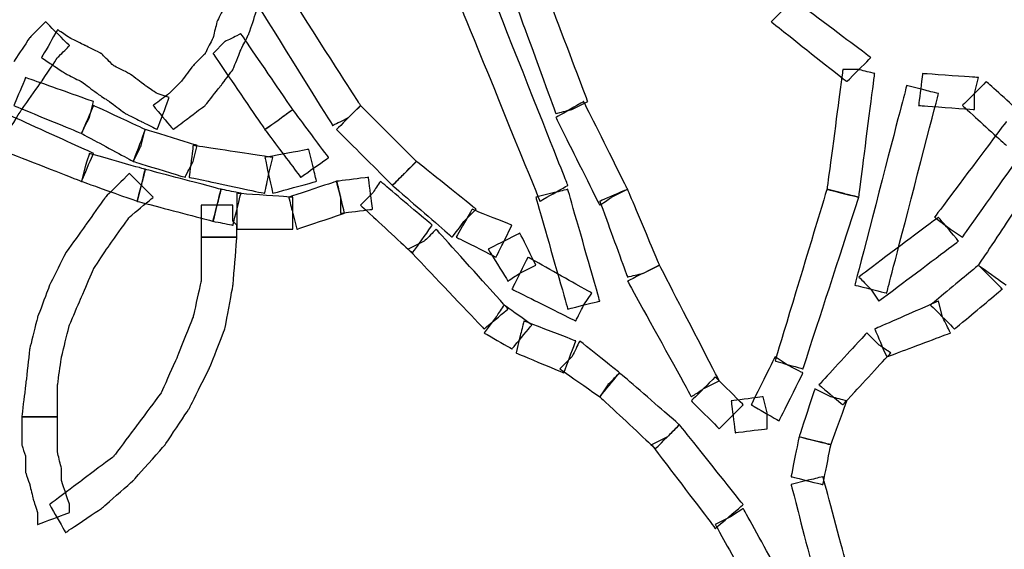
# Model space of a CAD drawing. Extents: x 0 to 216, y 0 to 280.
# Drawn here: x 147 to 160, y 203 to 210 of the extents above; entities that cross this region are included whole.
import ezdxf

# ---------------------------------------------------------------- set-up
doc = ezdxf.new("R2010")
doc.units = 0
doc.header["$LTSCALE"] = 10
doc.header["$MEASUREMENT"] = 0
doc.layers.get('Defpoints').update_dxf_attribs({"linetype": 'CONTINUOUS'})
doc.layers.add('CADdetails-7-VERYFINE', color=7, linetype='CONTINUOUS')
doc.layers.add('CADdetails-9-EXTRAFINE', color=9, linetype='CONTINUOUS')
doc.styles.add('CADdetails-DIMENSIONS', font='ARIALN.TTF', dxfattribs={"height": 2.38})
doc.dimstyles.new('CADdetails-LEADER', dxfattribs={"dimtxt": 2.38, "dimasz": 2.38, "dimexe": 0.5, "dimexo": 1.5, "dimgap": 1, "dimtad": 0, "dimzin": 0, "dimdsep": 46, "dimtxsty": 'CADdetails-DIMENSIONS', "dimcen": 1, "dimclrd": 256, "dimclre": 256, "dimclrt": 256, "dimadec": 0, "dimazin": 0, "dimtfac": 1, "dimtdec": 4, "dimtofl": 0, "dimtmove": 0, "dimatfit": 3, "dimfxl": 1, "dimtolj": 1, "dimtzin": 0, "dimarcsym": 0})

# ---------------------------------------------------------------- blocks, each defined once
blk = doc.blocks.new('*D1')
at = {"layer": 'CADdetails-7-VERYFINE', "lineweight": -2, "transparency": 16777216}
for p, q in [((150.213, 200.946), (154.218, 200.946)), ((156.598, 200.946), (166.906, 200.946)), ((147.833, 200.13), (147.833, 200.446)), ((156.598, 199.551), (156.598, 200.446))]:
    blk.add_line(p, q, dxfattribs=at)
at = {"layer": 'CADdetails-7-VERYFINE', "transparency": 16777216}
for points in [[(150.213, 201.343), (150.213, 200.55), (147.833, 200.946)], [(154.218, 201.343), (154.218, 200.55), (156.598, 200.946)]]:
    blk.add_solid(points, dxfattribs=at)
at = {"layer": 'Defpoints', "color": 0, "transparency": 16777216}
for p in [(147.833, 201.63), (156.598, 201.051), (156.598, 200.946)]:
    blk.add_point(p, dxfattribs=at)
at = {"layer": 'CADdetails-7-VERYFINE', "transparency": 16777216, "insert": (173.355, 200.946), "char_height": 2.38, "attachment_point": 5, "style": 'CADdetails-DIMENSIONS'}
blk.add_mtext('\\A1;12" MAX.', dxfattribs=at)

msp = doc.modelspace()

# ---------------------------------------------------------------- linework, layer by layer
at = {"layer": 'CADdetails-9-EXTRAFINE'}
for points in [[(151.303, 208.726), (151.303, 208.726), (151.303, 208.726), (149.989, 210.776), (149.989, 210.776)], [(149.621, 210.566), (149.621, 210.566), (149.621, 210.566), (150.935, 208.463), (150.935, 208.463)], [(154.036, 207.674), (154.036, 207.674), (154.036, 207.674), (152.932, 210.46), (152.932, 210.46)], [(152.512, 210.303), (152.512, 210.303), (152.512, 210.303), (153.668, 207.464), (153.668, 207.464)], [(154.299, 208.778), (154.299, 208.778), (154.299, 208.778), (153.721, 210.303), (153.721, 210.303)], [(153.3, 210.198), (153.3, 210.198), (153.3, 210.198), (153.878, 208.621), (153.878, 208.621)], [(158.031, 209.357), (158.031, 209.357), (158.031, 209.357), (156.98, 210.145), (156.98, 210.145)], [(149.515, 210.04), (149.515, 210.04), (149.515, 210.04), (149.41, 209.83), (149.41, 209.83)], [(149.515, 210.04), (149.515, 210.04), (149.515, 210.04), (149.41, 209.83), (149.41, 209.83)], [(149.831, 209.672), (149.831, 209.672), (149.831, 209.672), (149.936, 209.987), (149.936, 209.987)], [(149.831, 209.672), (149.831, 209.672), (149.831, 209.672), (149.936, 209.987), (149.936, 209.987)], [(156.874, 209.987), (156.874, 209.987), (156.717, 209.83), (156.717, 209.83)], [(147.15, 209.83), (147.15, 209.83), (147.15, 209.83), (146.94, 209.619), (146.94, 209.619)], [(147.15, 209.83), (147.15, 209.83), (147.15, 209.83), (146.94, 209.619), (146.94, 209.619)], [(147.465, 209.514), (147.465, 209.514), (147.465, 209.514), (147.15, 209.83), (147.15, 209.83)], [(147.465, 209.514), (147.465, 209.514), (147.465, 209.514), (147.15, 209.83), (147.15, 209.83)], [(149.41, 209.83), (149.41, 209.83), (149.41, 209.83), (149.358, 209.619), (149.358, 209.619)], [(149.41, 209.83), (149.41, 209.83), (149.41, 209.83), (149.358, 209.619), (149.358, 209.619)], [(156.717, 209.83), (156.717, 209.83), (156.717, 209.83), (157.715, 209.041), (157.715, 209.041)], [(147.308, 209.725), (147.308, 209.725), (147.308, 209.725), (147.097, 209.357), (147.097, 209.357)], [(147.308, 209.725), (147.308, 209.725), (147.308, 209.725), (147.097, 209.357), (147.097, 209.357)], [(147.465, 209.619), (147.465, 209.619), (147.465, 209.619), (147.308, 209.725), (147.308, 209.725)], [(147.465, 209.619), (147.465, 209.619), (147.465, 209.619), (147.308, 209.725), (147.308, 209.725)], [(146.94, 209.619), (146.94, 209.619), (146.94, 209.619), (146.73, 209.304), (146.73, 209.304)], [(146.94, 209.619), (146.94, 209.619), (146.94, 209.619), (146.73, 209.304), (146.73, 209.304)], [(147.676, 209.514), (147.676, 209.514), (147.676, 209.514), (147.465, 209.619), (147.465, 209.619)], [(147.676, 209.514), (147.676, 209.514), (147.676, 209.514), (147.465, 209.619), (147.465, 209.619)], [(149.358, 209.619), (149.358, 209.619), (149.358, 209.619), (149.253, 209.409), (149.253, 209.409)], [(149.358, 209.619), (149.358, 209.619), (149.358, 209.619), (149.253, 209.409), (149.253, 209.409)], [(149.515, 209.567), (149.515, 209.567), (149.358, 209.409), (149.358, 209.409)], [(149.726, 209.672), (149.726, 209.672), (149.726, 209.672), (149.515, 209.567), (149.515, 209.567)], [(149.726, 209.462), (149.726, 209.462), (149.726, 209.462), (149.831, 209.672), (149.831, 209.672)], [(149.726, 209.462), (149.726, 209.462), (149.726, 209.462), (149.831, 209.672), (149.831, 209.672)], [(150.409, 208.673), (150.409, 208.673), (150.409, 208.673), (149.726, 209.672), (149.726, 209.672)], [(147.308, 209.357), (147.308, 209.357), (147.308, 209.357), (147.465, 209.514), (147.465, 209.514)], [(147.308, 209.357), (147.308, 209.357), (147.308, 209.357), (147.465, 209.514), (147.465, 209.514)], [(147.886, 209.409), (147.886, 209.409), (147.886, 209.409), (147.676, 209.514), (147.676, 209.514)], [(147.886, 209.409), (147.886, 209.409), (147.886, 209.409), (147.676, 209.514), (147.676, 209.514)], [(149.621, 209.199), (149.621, 209.199), (149.621, 209.199), (149.726, 209.462), (149.726, 209.462)], [(149.621, 209.199), (149.621, 209.199), (149.621, 209.199), (149.726, 209.462), (149.726, 209.462)], [(147.097, 209.357), (147.097, 209.357), (147.097, 209.357), (147.255, 209.251), (147.255, 209.251)], [(147.097, 209.357), (147.097, 209.357), (147.097, 209.357), (147.255, 209.251), (147.255, 209.251)], [(147.097, 209.041), (147.097, 209.041), (147.097, 209.041), (147.308, 209.357), (147.308, 209.357)], [(147.097, 209.041), (147.097, 209.041), (147.097, 209.041), (147.308, 209.357), (147.308, 209.357)], [(148.044, 209.251), (148.044, 209.251), (148.044, 209.251), (147.886, 209.409), (147.886, 209.409)], [(148.044, 209.251), (148.044, 209.251), (148.044, 209.251), (147.886, 209.409), (147.886, 209.409)], [(149.253, 209.409), (149.253, 209.409), (149.253, 209.409), (149.095, 209.251), (149.095, 209.251)], [(149.253, 209.409), (149.253, 209.409), (149.253, 209.409), (149.095, 209.251), (149.095, 209.251)], [(149.358, 209.409), (149.358, 209.409), (149.358, 209.409), (150.041, 208.41), (150.041, 208.41)], [(157.715, 209.041), (157.715, 209.041), (157.715, 209.041), (158.031, 209.357), (158.031, 209.357)], [(147.255, 209.251), (147.255, 209.251), (147.255, 209.251), (147.413, 209.146), (147.413, 209.146)], [(147.255, 209.251), (147.255, 209.251), (147.255, 209.251), (147.413, 209.146), (147.413, 209.146)], [(148.254, 209.146), (148.254, 209.146), (148.254, 209.146), (148.044, 209.251), (148.044, 209.251)], [(148.254, 209.146), (148.254, 209.146), (148.254, 209.146), (148.044, 209.251), (148.044, 209.251)], [(149.095, 209.251), (149.095, 209.251), (149.095, 209.251), (148.937, 209.041), (148.937, 209.041)], [(149.095, 209.251), (149.095, 209.251), (149.095, 209.251), (148.937, 209.041), (148.937, 209.041)], [(149.463, 208.989), (149.463, 208.989), (149.463, 208.989), (149.621, 209.199), (149.621, 209.199)], [(149.463, 208.989), (149.463, 208.989), (149.463, 208.989), (149.621, 209.199), (149.621, 209.199)], [(157.663, 209.199), (157.663, 209.199), (157.663, 209.199), (157.453, 207.622), (157.453, 207.622)], [(157.873, 209.199), (157.873, 209.199), (157.663, 209.199), (157.663, 209.199)], [(158.083, 209.146), (158.083, 209.146), (158.083, 209.146), (157.873, 209.199), (157.873, 209.199)], [(146.887, 209.094), (146.887, 209.094), (146.887, 209.094), (146.73, 208.726), (146.73, 208.726)], [(146.835, 208.673), (146.835, 208.673), (146.835, 208.673), (147.097, 209.041), (147.097, 209.041)], [(146.835, 208.673), (146.835, 208.673), (146.835, 208.673), (147.097, 209.041), (147.097, 209.041)], [(147.781, 208.778), (147.781, 208.778), (147.781, 208.778), (146.887, 209.094), (146.887, 209.094)], [(147.413, 209.146), (147.413, 209.146), (147.413, 209.146), (147.623, 209.041), (147.623, 209.041)], [(147.413, 209.146), (147.413, 209.146), (147.413, 209.146), (147.623, 209.041), (147.623, 209.041)], [(147.623, 209.041), (147.623, 209.041), (147.623, 209.041), (147.833, 208.883), (147.833, 208.883)], [(147.623, 209.041), (147.623, 209.041), (147.623, 209.041), (147.833, 208.883), (147.833, 208.883)], [(148.464, 208.989), (148.464, 208.989), (148.464, 208.989), (148.254, 209.146), (148.254, 209.146)], [(148.464, 208.989), (148.464, 208.989), (148.464, 208.989), (148.254, 209.146), (148.254, 209.146)], [(148.937, 209.041), (148.937, 209.041), (148.937, 209.041), (148.779, 208.883), (148.779, 208.883)], [(148.937, 209.041), (148.937, 209.041), (148.937, 209.041), (148.779, 208.883), (148.779, 208.883)], [(157.873, 207.517), (157.873, 207.517), (157.873, 207.517), (158.083, 209.146), (158.083, 209.146)], [(158.714, 209.146), (158.714, 209.146), (158.714, 209.146), (158.662, 208.726), (158.662, 208.726)], [(159.45, 209.094), (159.45, 209.094), (159.45, 209.094), (158.714, 209.146), (158.714, 209.146)], [(159.555, 209.041), (159.555, 209.041), (159.555, 209.041), (159.24, 208.726), (159.24, 208.726)], [(159.398, 208.883), (159.398, 208.883), (159.45, 209.094), (159.45, 209.094)], [(160.133, 208.516), (160.133, 208.516), (160.133, 208.516), (159.555, 209.041), (159.555, 209.041)], [(148.622, 208.883), (148.622, 208.883), (148.622, 208.883), (148.464, 208.989), (148.464, 208.989)], [(148.622, 208.883), (148.622, 208.883), (148.622, 208.883), (148.464, 208.989), (148.464, 208.989)], [(149.253, 208.726), (149.253, 208.726), (149.253, 208.726), (149.463, 208.989), (149.463, 208.989)], [(149.253, 208.726), (149.253, 208.726), (149.253, 208.726), (149.463, 208.989), (149.463, 208.989)], [(158.504, 208.989), (158.504, 208.989), (158.504, 208.989), (157.821, 206.36), (157.821, 206.36)], [(158.714, 208.936), (158.714, 208.936), (158.504, 208.989), (158.504, 208.989)], [(158.924, 208.883), (158.924, 208.883), (158.924, 208.883), (158.714, 208.936), (158.714, 208.936)], [(147.728, 208.568), (147.728, 208.568), (147.781, 208.778), (147.781, 208.778)], [(147.833, 208.883), (147.833, 208.883), (147.833, 208.883), (147.991, 208.778), (147.991, 208.778)], [(147.833, 208.883), (147.833, 208.883), (147.833, 208.883), (147.991, 208.778), (147.991, 208.778)], [(147.991, 208.778), (147.991, 208.778), (147.991, 208.778), (148.201, 208.621), (148.201, 208.621)], [(147.991, 208.778), (147.991, 208.778), (147.991, 208.778), (148.201, 208.621), (148.201, 208.621)], [(148.779, 208.883), (148.779, 208.883), (148.779, 208.883), (148.569, 208.726), (148.569, 208.726)], [(148.779, 208.883), (148.779, 208.883), (148.779, 208.883), (148.569, 208.726), (148.569, 208.726)], [(148.779, 208.831), (148.779, 208.831), (148.622, 208.883), (148.622, 208.883)], [(148.779, 208.831), (148.779, 208.831), (148.622, 208.883), (148.622, 208.883)], [(148.622, 208.41), (148.622, 208.41), (148.622, 208.41), (148.779, 208.831), (148.779, 208.831)], [(148.622, 208.41), (148.622, 208.41), (148.622, 208.41), (148.779, 208.831), (148.779, 208.831)], [(154.246, 208.778), (154.246, 208.778), (154.246, 208.778), (153.878, 208.568), (153.878, 208.568)], [(154.089, 208.673), (154.089, 208.673), (154.299, 208.778), (154.299, 208.778)], [(154.824, 207.622), (154.824, 207.622), (154.824, 207.622), (154.246, 208.778), (154.246, 208.778)], [(158.241, 206.255), (158.241, 206.255), (158.241, 206.255), (158.924, 208.883), (158.924, 208.883)], [(159.398, 208.673), (159.398, 208.673), (159.398, 208.673), (159.398, 208.883), (159.398, 208.883)], [(146.572, 208.253), (146.572, 208.253), (146.572, 208.253), (146.835, 208.673), (146.835, 208.673)], [(146.572, 208.253), (146.572, 208.253), (146.572, 208.253), (146.835, 208.673), (146.835, 208.673)], [(146.73, 208.726), (146.73, 208.726), (146.73, 208.726), (147.623, 208.358), (147.623, 208.358)], [(147.781, 208.726), (147.781, 208.726), (147.781, 208.726), (147.623, 208.358), (147.623, 208.358)], [(148.464, 208.41), (148.464, 208.41), (148.464, 208.41), (147.781, 208.726), (147.781, 208.726)], [(148.569, 208.726), (148.569, 208.726), (148.569, 208.726), (148.832, 208.41), (148.832, 208.41)], [(148.569, 208.726), (148.569, 208.726), (148.569, 208.726), (148.832, 208.41), (148.832, 208.41)], [(149.042, 208.568), (149.042, 208.568), (149.042, 208.568), (149.253, 208.726), (149.253, 208.726)], [(149.042, 208.568), (149.042, 208.568), (149.042, 208.568), (149.253, 208.726), (149.253, 208.726)], [(150.041, 208.41), (150.041, 208.41), (150.041, 208.41), (150.409, 208.673), (150.409, 208.673)], [(150.409, 208.673), (150.409, 208.673), (150.409, 208.673), (150.199, 208.516), (150.199, 208.516)], [(150.882, 208.042), (150.882, 208.042), (150.882, 208.042), (150.409, 208.673), (150.409, 208.673)], [(151.303, 208.726), (151.303, 208.726), (151.303, 208.726), (150.987, 208.41), (150.987, 208.41)], [(151.145, 208.568), (151.145, 208.568), (151.303, 208.726), (151.303, 208.726)], [(152.039, 207.99), (152.039, 207.99), (152.039, 207.99), (151.303, 208.726), (151.303, 208.726)], [(153.878, 208.621), (153.878, 208.621), (153.878, 208.621), (154.089, 208.673), (154.089, 208.673)], [(158.662, 208.726), (158.662, 208.726), (158.662, 208.726), (159.398, 208.673), (159.398, 208.673)], [(159.24, 208.726), (159.24, 208.726), (159.24, 208.726), (159.818, 208.2), (159.818, 208.2)], [(147.781, 208.095), (147.781, 208.095), (147.781, 208.095), (146.624, 208.621), (146.624, 208.621)], [(147.623, 208.358), (147.623, 208.358), (147.623, 208.358), (147.728, 208.568), (147.728, 208.568)], [(148.201, 208.621), (148.201, 208.621), (148.201, 208.621), (148.412, 208.516), (148.412, 208.516)], [(148.201, 208.621), (148.201, 208.621), (148.201, 208.621), (148.412, 208.516), (148.412, 208.516)], [(148.412, 208.516), (148.412, 208.516), (148.412, 208.516), (148.622, 208.41), (148.622, 208.41)], [(148.412, 208.516), (148.412, 208.516), (148.412, 208.516), (148.622, 208.41), (148.622, 208.41)], [(148.832, 208.41), (148.832, 208.41), (148.832, 208.41), (149.042, 208.568), (149.042, 208.568)], [(148.832, 208.41), (148.832, 208.41), (148.832, 208.41), (149.042, 208.568), (149.042, 208.568)], [(150.199, 208.516), (150.199, 208.516), (150.041, 208.41), (150.041, 208.41)], [(150.935, 208.463), (150.935, 208.463), (150.935, 208.463), (151.145, 208.568), (151.145, 208.568)], [(153.878, 208.568), (153.878, 208.568), (153.878, 208.568), (154.457, 207.412), (154.457, 207.412)], [(159.818, 208.516), (159.818, 208.516), (159.818, 208.516), (158.872, 207.254), (158.872, 207.254)], [(148.464, 208.41), (148.464, 208.41), (148.464, 208.41), (148.306, 207.99), (148.306, 207.99)], [(148.412, 208.2), (148.412, 208.2), (148.464, 208.41), (148.464, 208.41)], [(149.147, 208.2), (149.147, 208.2), (149.147, 208.2), (148.464, 208.41), (148.464, 208.41)], [(150.041, 208.41), (150.041, 208.41), (150.041, 208.41), (150.514, 207.78), (150.514, 207.78)], [(150.987, 208.41), (150.987, 208.41), (150.987, 208.41), (151.723, 207.674), (151.723, 207.674)], [(147.623, 208.358), (147.623, 208.358), (147.623, 208.358), (148.306, 207.99), (148.306, 207.99)], [(146.414, 208.2), (146.414, 208.2), (146.414, 208.2), (147.623, 207.727), (147.623, 207.727)], [(148.306, 207.99), (148.306, 207.99), (148.306, 207.99), (148.412, 208.2), (148.412, 208.2)], [(149.095, 208.2), (149.095, 208.2), (149.095, 208.2), (149.042, 207.78), (149.042, 207.78)], [(150.146, 208.042), (150.146, 208.042), (150.146, 208.042), (149.095, 208.2), (149.095, 208.2)], [(149.095, 207.99), (149.095, 207.99), (149.147, 208.2), (149.147, 208.2)], [(150.619, 208.148), (150.619, 208.148), (150.619, 208.148), (150.041, 208.042), (150.041, 208.042)], [(150.672, 207.937), (150.672, 207.937), (150.619, 208.148), (150.619, 208.148)], [(159.24, 206.991), (159.24, 206.991), (159.24, 206.991), (160.133, 208.253), (160.133, 208.253)], [(147.623, 207.727), (147.623, 207.727), (147.623, 207.727), (147.781, 208.095), (147.781, 208.095)], [(147.728, 208.095), (147.728, 208.095), (147.728, 208.095), (147.676, 207.937), (147.676, 207.937)], [(148.464, 207.885), (148.464, 207.885), (148.464, 207.885), (147.728, 208.095), (147.728, 208.095)], [(150.041, 208.042), (150.041, 208.042), (150.041, 208.042), (150.146, 207.569), (150.146, 207.569)], [(150.094, 207.832), (150.094, 207.832), (150.146, 208.042), (150.146, 208.042)], [(150.514, 207.78), (150.514, 207.78), (150.514, 207.78), (150.882, 208.042), (150.882, 208.042)], [(147.676, 207.937), (147.676, 207.937), (147.623, 207.727), (147.623, 207.727)], [(148.306, 207.99), (148.306, 207.99), (148.306, 207.99), (148.99, 207.78), (148.99, 207.78)], [(148.359, 207.464), (148.359, 207.464), (148.359, 207.464), (148.464, 207.885), (148.464, 207.885)], [(148.464, 207.885), (148.464, 207.885), (148.464, 207.885), (148.412, 207.674), (148.412, 207.674)], [(149.463, 207.622), (149.463, 207.622), (149.463, 207.622), (148.464, 207.885), (148.464, 207.885)], [(148.99, 207.78), (148.99, 207.78), (148.99, 207.78), (149.095, 207.99), (149.095, 207.99)], [(150.724, 207.727), (150.724, 207.727), (150.724, 207.727), (150.672, 207.937), (150.672, 207.937)], [(152.039, 207.99), (152.039, 207.99), (152.039, 207.99), (151.723, 207.674), (151.723, 207.674)], [(151.881, 207.832), (151.881, 207.832), (152.039, 207.99), (152.039, 207.99)], [(152.827, 207.359), (152.827, 207.359), (152.827, 207.359), (152.039, 207.99), (152.039, 207.99)], [(148.254, 207.832), (148.254, 207.832), (148.254, 207.832), (147.938, 207.517), (147.938, 207.517)], [(148.254, 207.832), (148.254, 207.832), (148.254, 207.832), (147.938, 207.517), (147.938, 207.517)], [(148.569, 207.517), (148.569, 207.517), (148.569, 207.517), (148.254, 207.832), (148.254, 207.832)], [(148.569, 207.517), (148.569, 207.517), (148.569, 207.517), (148.254, 207.832), (148.254, 207.832)], [(149.042, 207.78), (149.042, 207.78), (149.042, 207.78), (150.041, 207.569), (150.041, 207.569)], [(150.041, 207.569), (150.041, 207.569), (150.041, 207.569), (150.094, 207.832), (150.094, 207.832)], [(151.408, 207.78), (151.408, 207.78), (151.408, 207.78), (150.987, 207.727), (150.987, 207.727)], [(151.46, 207.359), (151.46, 207.359), (151.46, 207.359), (151.408, 207.78), (151.408, 207.78)], [(151.723, 207.674), (151.723, 207.674), (151.723, 207.674), (151.881, 207.832), (151.881, 207.832)], [(147.623, 207.727), (147.623, 207.727), (147.623, 207.727), (148.359, 207.464), (148.359, 207.464)], [(148.412, 207.674), (148.412, 207.674), (148.359, 207.464), (148.359, 207.464)], [(149.358, 207.201), (149.358, 207.201), (149.358, 207.201), (149.463, 207.622), (149.463, 207.622)], [(149.463, 207.622), (149.463, 207.622), (149.463, 207.622), (149.41, 207.412), (149.41, 207.412)], [(149.726, 207.569), (149.726, 207.569), (149.726, 207.569), (149.463, 207.622), (149.463, 207.622)], [(150.146, 207.569), (150.146, 207.569), (150.146, 207.569), (150.724, 207.727), (150.724, 207.727)], [(150.987, 207.727), (150.987, 207.727), (150.987, 207.727), (150.356, 207.517), (150.356, 207.517)], [(151.092, 207.307), (151.092, 207.307), (151.092, 207.307), (150.987, 207.727), (150.987, 207.727)], [(150.987, 207.727), (150.987, 207.727), (150.987, 207.727), (151.04, 207.517), (151.04, 207.517)], [(151.565, 207.727), (151.565, 207.727), (151.565, 207.727), (151.46, 207.569), (151.46, 207.569)], [(152.249, 207.149), (152.249, 207.149), (152.249, 207.149), (151.565, 207.727), (151.565, 207.727)], [(151.723, 207.674), (151.723, 207.674), (151.723, 207.674), (152.512, 206.991), (152.512, 206.991)], [(153.668, 207.464), (153.668, 207.464), (153.668, 207.464), (154.036, 207.674), (154.036, 207.674)], [(154.036, 207.622), (154.036, 207.622), (154.036, 207.622), (153.826, 207.569), (153.826, 207.569)], [(154.457, 206.15), (154.457, 206.15), (154.457, 206.15), (154.036, 207.622), (154.036, 207.622)], [(154.824, 207.622), (154.824, 207.622), (154.824, 207.622), (154.457, 207.464), (154.457, 207.464)], [(154.614, 207.517), (154.614, 207.517), (154.824, 207.622), (154.824, 207.622)], [(155.245, 206.623), (155.245, 206.623), (155.245, 206.623), (154.824, 207.622), (154.824, 207.622)], [(157.453, 207.622), (157.453, 207.622), (157.453, 207.622), (156.769, 205.362), (156.769, 205.362)], [(157.453, 207.622), (157.453, 207.622), (157.453, 207.622), (157.873, 207.517), (157.873, 207.517)], [(157.663, 207.569), (157.663, 207.569), (157.453, 207.622), (157.453, 207.622)], [(147.938, 207.517), (147.938, 207.517), (147.938, 207.517), (147.676, 207.149), (147.676, 207.149)], [(147.938, 207.517), (147.938, 207.517), (147.938, 207.517), (147.676, 207.149), (147.676, 207.149)], [(148.254, 207.254), (148.254, 207.254), (148.254, 207.254), (148.569, 207.517), (148.569, 207.517)], [(148.254, 207.254), (148.254, 207.254), (148.254, 207.254), (148.569, 207.517), (148.569, 207.517)], [(149.621, 207.149), (149.621, 207.149), (149.621, 207.149), (149.726, 207.569), (149.726, 207.569)], [(150.409, 207.517), (150.409, 207.517), (150.409, 207.517), (149.673, 207.569), (149.673, 207.569)], [(149.673, 207.569), (149.673, 207.569), (149.673, 207.569), (149.673, 207.359), (149.673, 207.359)], [(150.356, 207.517), (150.356, 207.517), (150.356, 207.517), (150.409, 207.307), (150.409, 207.307)], [(150.409, 207.096), (150.409, 207.096), (150.409, 207.096), (150.409, 207.517), (150.409, 207.517)], [(151.04, 207.517), (151.04, 207.517), (151.04, 207.307), (151.04, 207.307)], [(151.46, 207.569), (151.46, 207.569), (151.303, 207.412), (151.303, 207.412)], [(153.826, 207.569), (153.826, 207.569), (153.615, 207.517), (153.615, 207.517)], [(153.615, 207.517), (153.615, 207.517), (153.615, 207.517), (154.036, 206.045), (154.036, 206.045)], [(154.457, 207.412), (154.457, 207.412), (154.457, 207.412), (154.614, 207.517), (154.614, 207.517)], [(157.137, 205.256), (157.137, 205.256), (157.137, 205.256), (157.873, 207.517), (157.873, 207.517)], [(157.873, 207.517), (157.873, 207.517), (157.873, 207.517), (157.663, 207.569), (157.663, 207.569)], [(148.359, 207.464), (148.359, 207.464), (148.359, 207.464), (149.358, 207.201), (149.358, 207.201)], [(149.2, 207.412), (149.2, 207.412), (149.2, 207.359), (149.2, 207.359)], [(149.621, 207.412), (149.621, 207.412), (149.621, 207.412), (149.2, 207.412), (149.2, 207.412)], [(149.2, 207.412), (149.2, 207.412), (149.2, 207.359), (149.2, 207.359)], [(149.621, 207.412), (149.621, 207.412), (149.621, 207.412), (149.2, 207.412), (149.2, 207.412)], [(149.2, 207.359), (149.2, 207.359), (149.2, 207.359), (149.2, 207.307), (149.2, 207.307)], [(149.2, 207.359), (149.2, 207.359), (149.2, 207.359), (149.2, 207.307), (149.2, 207.307)], [(149.41, 207.412), (149.41, 207.412), (149.358, 207.201), (149.358, 207.201)], [(149.621, 207.359), (149.621, 207.359), (149.621, 207.359), (149.621, 207.412), (149.621, 207.412)], [(149.621, 207.359), (149.621, 207.359), (149.621, 207.359), (149.621, 207.412), (149.621, 207.412)], [(149.621, 207.307), (149.621, 207.307), (149.621, 207.307), (149.621, 207.359), (149.621, 207.359)], [(149.621, 207.307), (149.621, 207.307), (149.621, 207.307), (149.621, 207.359), (149.621, 207.359)], [(149.673, 207.359), (149.673, 207.359), (149.673, 207.096), (149.673, 207.096)], [(151.04, 207.307), (151.04, 207.307), (151.04, 207.307), (151.46, 207.359), (151.46, 207.359)], [(151.303, 207.412), (151.303, 207.412), (151.303, 207.412), (151.986, 206.781), (151.986, 206.781)], [(152.774, 207.359), (152.774, 207.359), (152.774, 207.359), (152.564, 206.991), (152.564, 206.991)], [(152.669, 207.201), (152.669, 207.201), (152.827, 207.359), (152.827, 207.359)], [(153.3, 207.149), (153.3, 207.149), (153.3, 207.149), (152.774, 207.359), (152.774, 207.359)], [(154.457, 207.464), (154.457, 207.464), (154.457, 207.464), (154.824, 206.466), (154.824, 206.466)], [(159.976, 207.412), (159.976, 207.412), (159.976, 207.412), (159.45, 206.623), (159.45, 206.623)], [(147.991, 206.886), (147.991, 206.886), (147.991, 206.886), (148.254, 207.254), (148.254, 207.254)], [(147.991, 206.886), (147.991, 206.886), (147.991, 206.886), (148.254, 207.254), (148.254, 207.254)], [(149.2, 207.307), (149.2, 207.307), (149.2, 207.307), (149.2, 207.254), (149.2, 207.254)], [(149.2, 207.307), (149.2, 207.307), (149.2, 207.307), (149.2, 207.254), (149.2, 207.254)], [(149.2, 207.254), (149.2, 207.254), (149.2, 207.254), (149.2, 207.201), (149.2, 207.201)], [(149.2, 207.254), (149.2, 207.254), (149.2, 207.254), (149.2, 207.201), (149.2, 207.201)], [(149.621, 207.254), (149.621, 207.254), (149.621, 207.254), (149.621, 207.307), (149.621, 207.307)], [(149.621, 207.254), (149.621, 207.254), (149.621, 207.254), (149.621, 207.307), (149.621, 207.307)], [(149.621, 207.201), (149.621, 207.201), (149.621, 207.201), (149.621, 207.254), (149.621, 207.254)], [(149.621, 207.201), (149.621, 207.201), (149.621, 207.201), (149.621, 207.254), (149.621, 207.254)], [(150.409, 207.307), (150.409, 207.307), (150.462, 207.096), (150.462, 207.096)], [(150.462, 207.096), (150.462, 207.096), (150.462, 207.096), (151.092, 207.307), (151.092, 207.307)], [(158.924, 207.254), (158.924, 207.254), (158.924, 207.254), (157.873, 206.466), (157.873, 206.466)], [(158.872, 207.254), (158.872, 207.254), (158.872, 207.254), (159.082, 207.096), (159.082, 207.096)], [(159.187, 206.939), (159.187, 206.939), (159.187, 206.939), (158.924, 207.254), (158.924, 207.254)], [(147.676, 207.149), (147.676, 207.149), (147.676, 207.149), (147.413, 206.781), (147.413, 206.781)], [(147.676, 207.149), (147.676, 207.149), (147.676, 207.149), (147.413, 206.781), (147.413, 206.781)], [(149.2, 207.201), (149.2, 207.201), (149.2, 207.201), (149.2, 207.149), (149.2, 207.149)], [(149.2, 207.201), (149.2, 207.201), (149.2, 207.201), (149.2, 207.149), (149.2, 207.149)], [(149.2, 207.149), (149.2, 207.149), (149.2, 207.149), (149.2, 207.096), (149.2, 207.096)], [(149.2, 207.149), (149.2, 207.149), (149.2, 207.149), (149.2, 207.096), (149.2, 207.096)], [(149.2, 207.096), (149.2, 207.096), (149.2, 207.096), (149.2, 207.044), (149.2, 207.044)], [(149.2, 207.096), (149.2, 207.096), (149.2, 207.096), (149.2, 207.044), (149.2, 207.044)], [(149.358, 207.201), (149.358, 207.201), (149.358, 207.201), (149.621, 207.149), (149.621, 207.149)], [(149.673, 207.149), (149.673, 207.149), (149.673, 207.149), (149.621, 207.201), (149.621, 207.201)], [(149.673, 207.149), (149.673, 207.149), (149.673, 207.149), (149.621, 207.201), (149.621, 207.201)], [(149.673, 207.096), (149.673, 207.096), (149.673, 207.096), (149.673, 207.149), (149.673, 207.149)], [(149.673, 207.096), (149.673, 207.096), (149.673, 207.096), (149.673, 207.149), (149.673, 207.149)], [(149.673, 207.044), (149.673, 207.044), (149.673, 207.044), (149.673, 207.096), (149.673, 207.096)], [(149.673, 207.044), (149.673, 207.044), (149.673, 207.044), (149.673, 207.096), (149.673, 207.096)], [(149.673, 207.096), (149.673, 207.096), (149.673, 207.096), (150.409, 207.096), (150.409, 207.096)], [(151.986, 206.781), (151.986, 206.781), (151.986, 206.781), (152.249, 207.149), (152.249, 207.149)], [(152.301, 207.096), (152.301, 207.096), (152.301, 207.096), (152.144, 206.939), (152.144, 206.939)], [(153.247, 206.045), (153.247, 206.045), (153.247, 206.045), (152.301, 207.096), (152.301, 207.096)], [(152.512, 206.991), (152.512, 206.991), (152.512, 206.991), (152.669, 207.201), (152.669, 207.201)], [(153.195, 206.939), (153.195, 206.939), (153.3, 207.149), (153.3, 207.149)], [(159.082, 207.096), (159.082, 207.096), (159.24, 206.991), (159.24, 206.991)], [(149.2, 207.044), (149.2, 207.044), (149.2, 207.044), (149.2, 206.991), (149.2, 206.991)], [(149.2, 207.044), (149.2, 207.044), (149.2, 207.044), (149.2, 206.991), (149.2, 206.991)], [(149.2, 206.991), (149.2, 206.991), (149.2, 206.991), (149.673, 206.991), (149.673, 206.991)], [(149.2, 206.991), (149.2, 206.991), (149.2, 206.413), (149.2, 206.413)], [(149.673, 206.991), (149.673, 206.991), (149.673, 206.991), (149.2, 206.991), (149.2, 206.991)], [(149.2, 206.991), (149.2, 206.991), (149.2, 206.991), (149.673, 206.991), (149.673, 206.991)], [(149.2, 206.991), (149.2, 206.991), (149.2, 206.413), (149.2, 206.413)], [(149.673, 206.991), (149.673, 206.991), (149.673, 206.991), (149.2, 206.991), (149.2, 206.991)], [(149.621, 206.36), (149.621, 206.36), (149.621, 206.36), (149.673, 206.991), (149.673, 206.991)], [(149.621, 206.36), (149.621, 206.36), (149.621, 206.36), (149.673, 206.991), (149.673, 206.991)], [(149.673, 206.991), (149.673, 206.991), (149.673, 206.991), (149.673, 207.044), (149.673, 207.044)], [(149.673, 206.991), (149.673, 206.991), (149.673, 206.991), (149.673, 207.044), (149.673, 207.044)], [(152.564, 206.991), (152.564, 206.991), (152.564, 206.991), (153.09, 206.728), (153.09, 206.728)], [(153.405, 207.044), (153.405, 207.044), (153.405, 207.044), (152.985, 206.834), (152.985, 206.834)], [(153.615, 206.623), (153.615, 206.623), (153.615, 206.623), (153.405, 207.044), (153.405, 207.044)], [(147.781, 206.571), (147.781, 206.571), (147.781, 206.571), (147.991, 206.886), (147.991, 206.886)], [(147.781, 206.571), (147.781, 206.571), (147.781, 206.571), (147.991, 206.886), (147.991, 206.886)], [(152.144, 206.939), (152.144, 206.939), (151.933, 206.834), (151.933, 206.834)], [(151.933, 206.834), (151.933, 206.834), (151.933, 206.834), (152.932, 205.782), (152.932, 205.782)], [(152.985, 206.834), (152.985, 206.834), (152.985, 206.834), (153.247, 206.413), (153.247, 206.413)], [(153.09, 206.728), (153.09, 206.728), (153.09, 206.728), (153.195, 206.939), (153.195, 206.939)], [(158.136, 206.15), (158.136, 206.15), (158.136, 206.15), (159.187, 206.939), (159.187, 206.939)], [(147.413, 206.781), (147.413, 206.781), (147.413, 206.781), (147.203, 206.36), (147.203, 206.36)], [(147.413, 206.781), (147.413, 206.781), (147.413, 206.781), (147.203, 206.36), (147.203, 206.36)], [(153.51, 206.728), (153.51, 206.728), (153.51, 206.728), (153.3, 206.308), (153.3, 206.308)], [(154.351, 206.255), (154.351, 206.255), (154.351, 206.255), (153.51, 206.728), (153.51, 206.728)], [(147.623, 206.203), (147.623, 206.203), (147.623, 206.203), (147.781, 206.571), (147.781, 206.571)], [(147.623, 206.203), (147.623, 206.203), (147.623, 206.203), (147.781, 206.571), (147.781, 206.571)], [(153.405, 206.518), (153.405, 206.518), (153.615, 206.623), (153.615, 206.623)], [(155.245, 206.623), (155.245, 206.623), (155.245, 206.623), (154.824, 206.413), (154.824, 206.413)], [(155.035, 206.518), (155.035, 206.518), (155.245, 206.623), (155.245, 206.623)], [(156.033, 205.099), (156.033, 205.099), (156.033, 205.099), (155.245, 206.623), (155.245, 206.623)], [(159.45, 206.623), (159.45, 206.623), (159.45, 206.623), (158.819, 206.098), (158.819, 206.098)], [(159.45, 206.623), (159.45, 206.623), (159.45, 206.623), (159.818, 206.36), (159.818, 206.36)], [(159.608, 206.466), (159.608, 206.466), (159.45, 206.623), (159.45, 206.623)], [(153.247, 206.413), (153.247, 206.413), (153.247, 206.413), (153.405, 206.518), (153.405, 206.518)], [(154.824, 206.466), (154.824, 206.466), (154.824, 206.466), (155.035, 206.518), (155.035, 206.518)], [(157.873, 206.466), (157.873, 206.466), (157.873, 206.466), (158.031, 206.308), (158.031, 206.308)], [(159.766, 206.308), (159.766, 206.308), (159.766, 206.308), (159.608, 206.466), (159.608, 206.466)], [(147.203, 206.36), (147.203, 206.36), (147.203, 206.36), (147.045, 205.94), (147.045, 205.94)], [(147.203, 206.36), (147.203, 206.36), (147.203, 206.36), (147.045, 205.94), (147.045, 205.94)], [(149.2, 206.413), (149.2, 206.413), (149.2, 206.413), (149.095, 205.94), (149.095, 205.94)], [(149.2, 206.413), (149.2, 206.413), (149.2, 206.413), (149.095, 205.94), (149.095, 205.94)], [(149.515, 205.782), (149.515, 205.782), (149.515, 205.782), (149.621, 206.36), (149.621, 206.36)], [(149.515, 205.782), (149.515, 205.782), (149.515, 205.782), (149.621, 206.36), (149.621, 206.36)], [(153.3, 206.308), (153.3, 206.308), (153.3, 206.308), (154.141, 205.887), (154.141, 205.887)], [(154.824, 206.413), (154.824, 206.413), (154.824, 206.413), (155.665, 204.889), (155.665, 204.889)], [(157.821, 206.36), (157.821, 206.36), (157.821, 206.36), (158.241, 206.255), (158.241, 206.255)], [(158.031, 206.308), (158.031, 206.308), (158.136, 206.15), (158.136, 206.15)], [(159.135, 205.782), (159.135, 205.782), (159.135, 205.782), (159.766, 206.308), (159.766, 206.308)], [(147.465, 205.835), (147.465, 205.835), (147.465, 205.835), (147.623, 206.203), (147.623, 206.203)], [(147.465, 205.835), (147.465, 205.835), (147.465, 205.835), (147.623, 206.203), (147.623, 206.203)], [(154.246, 206.098), (154.246, 206.098), (154.351, 206.255), (154.351, 206.255)], [(153.195, 206.098), (153.195, 206.098), (153.195, 206.098), (153.09, 205.94), (153.09, 205.94)], [(153.563, 205.835), (153.563, 205.835), (153.563, 205.835), (153.195, 206.098), (153.195, 206.098)], [(154.036, 206.045), (154.036, 206.045), (154.036, 206.045), (154.457, 206.15), (154.457, 206.15)], [(154.141, 205.887), (154.141, 205.887), (154.141, 205.887), (154.246, 206.098), (154.246, 206.098)], [(158.924, 206.15), (158.924, 206.15), (158.924, 206.15), (158.083, 205.782), (158.083, 205.782)], [(158.819, 206.098), (158.819, 206.098), (158.819, 206.098), (159.135, 205.782), (159.135, 205.782)], [(158.977, 205.94), (158.977, 205.94), (158.924, 206.15), (158.924, 206.15)], [(147.045, 205.94), (147.045, 205.94), (147.045, 205.94), (146.94, 205.519), (146.94, 205.519)], [(147.045, 205.94), (147.045, 205.94), (147.045, 205.94), (146.94, 205.519), (146.94, 205.519)], [(149.095, 205.94), (149.095, 205.94), (149.095, 205.94), (148.885, 205.414), (148.885, 205.414)], [(149.095, 205.94), (149.095, 205.94), (149.095, 205.94), (148.885, 205.414), (148.885, 205.414)], [(152.932, 205.782), (152.932, 205.782), (152.932, 205.782), (153.247, 206.045), (153.247, 206.045)], [(153.09, 205.94), (153.09, 205.94), (152.932, 205.73), (152.932, 205.73)], [(159.082, 205.73), (159.082, 205.73), (159.082, 205.73), (158.977, 205.94), (158.977, 205.94)], [(147.36, 205.414), (147.36, 205.414), (147.36, 205.414), (147.465, 205.835), (147.465, 205.835)], [(147.36, 205.414), (147.36, 205.414), (147.36, 205.414), (147.465, 205.835), (147.465, 205.835)], [(153.3, 205.519), (153.3, 205.519), (153.3, 205.519), (153.563, 205.835), (153.563, 205.835)], [(153.458, 205.887), (153.458, 205.887), (153.458, 205.887), (153.405, 205.677), (153.405, 205.677)], [(154.141, 205.624), (154.141, 205.624), (154.141, 205.624), (153.458, 205.887), (153.458, 205.887)], [(149.305, 205.256), (149.305, 205.256), (149.305, 205.256), (149.515, 205.782), (149.515, 205.782)], [(149.305, 205.256), (149.305, 205.256), (149.305, 205.256), (149.515, 205.782), (149.515, 205.782)], [(152.932, 205.73), (152.932, 205.73), (152.932, 205.73), (153.3, 205.519), (153.3, 205.519)], [(153.405, 205.677), (153.405, 205.677), (153.353, 205.467), (153.353, 205.467)], [(157.978, 205.73), (157.978, 205.73), (157.978, 205.73), (157.348, 205.046), (157.348, 205.046)], [(158.136, 205.572), (158.136, 205.572), (157.978, 205.73), (157.978, 205.73)], [(158.083, 205.782), (158.083, 205.782), (158.083, 205.782), (158.241, 205.414), (158.241, 205.414)], [(158.241, 205.414), (158.241, 205.414), (158.241, 205.414), (159.082, 205.73), (159.082, 205.73)], [(153.983, 205.204), (153.983, 205.204), (153.983, 205.204), (154.141, 205.624), (154.141, 205.624)], [(154.194, 205.624), (154.194, 205.624), (154.194, 205.624), (154.089, 205.414), (154.089, 205.414)], [(154.719, 205.204), (154.719, 205.204), (154.719, 205.204), (154.194, 205.624), (154.194, 205.624)], [(158.294, 205.467), (158.294, 205.467), (158.294, 205.467), (158.136, 205.572), (158.136, 205.572)], [(146.94, 205.519), (146.94, 205.519), (146.94, 205.519), (146.887, 205.046), (146.887, 205.046)], [(146.94, 205.519), (146.94, 205.519), (146.94, 205.519), (146.887, 205.046), (146.887, 205.046)], [(147.308, 205.046), (147.308, 205.046), (147.308, 205.046), (147.36, 205.414), (147.36, 205.414)], [(147.308, 205.046), (147.308, 205.046), (147.308, 205.046), (147.36, 205.414), (147.36, 205.414)], [(148.885, 205.414), (148.885, 205.414), (148.885, 205.414), (148.674, 204.941), (148.674, 204.941)], [(148.885, 205.414), (148.885, 205.414), (148.885, 205.414), (148.674, 204.941), (148.674, 204.941)], [(153.353, 205.467), (153.353, 205.467), (153.353, 205.467), (153.983, 205.204), (153.983, 205.204)], [(154.089, 205.414), (154.089, 205.414), (153.931, 205.256), (153.931, 205.256)], [(156.769, 205.414), (156.769, 205.414), (156.769, 205.414), (156.454, 204.783), (156.454, 204.783)], [(156.927, 205.309), (156.927, 205.309), (156.769, 205.414), (156.769, 205.414)], [(157.663, 204.783), (157.663, 204.783), (157.663, 204.783), (158.294, 205.467), (158.294, 205.467)], [(156.769, 205.362), (156.769, 205.362), (156.769, 205.362), (157.137, 205.256), (157.137, 205.256)], [(157.137, 205.204), (157.137, 205.204), (157.137, 205.204), (156.927, 205.309), (156.927, 205.309)], [(149.042, 204.731), (149.042, 204.731), (149.042, 204.731), (149.305, 205.256), (149.305, 205.256)], [(149.042, 204.731), (149.042, 204.731), (149.042, 204.731), (149.305, 205.256), (149.305, 205.256)], [(153.931, 205.256), (153.931, 205.256), (153.931, 205.256), (154.457, 204.889), (154.457, 204.889)], [(154.457, 204.889), (154.457, 204.889), (154.457, 204.889), (154.719, 205.204), (154.719, 205.204)], [(154.719, 205.204), (154.719, 205.204), (154.719, 205.204), (154.562, 205.046), (154.562, 205.046)], [(155.508, 204.521), (155.508, 204.521), (155.508, 204.521), (154.719, 205.204), (154.719, 205.204)], [(155.981, 205.151), (155.981, 205.151), (155.981, 205.151), (155.665, 204.836), (155.665, 204.836)], [(156.349, 204.783), (156.349, 204.783), (156.349, 204.783), (155.981, 205.151), (155.981, 205.151)], [(156.822, 204.573), (156.822, 204.573), (156.822, 204.573), (157.137, 205.204), (157.137, 205.204)], [(146.887, 205.046), (146.887, 205.046), (146.887, 205.046), (146.835, 204.626), (146.835, 204.626)], [(146.887, 205.046), (146.887, 205.046), (146.887, 205.046), (146.835, 204.626), (146.835, 204.626)], [(147.308, 204.626), (147.308, 204.626), (147.308, 205.046), (147.308, 205.046)], [(147.308, 204.626), (147.308, 204.626), (147.308, 205.046), (147.308, 205.046)], [(154.562, 205.046), (154.562, 205.046), (154.457, 204.889), (154.457, 204.889)], [(155.823, 204.994), (155.823, 204.994), (156.033, 205.099), (156.033, 205.099)], [(157.348, 205.046), (157.348, 205.046), (157.348, 205.046), (157.663, 204.783), (157.663, 204.783)], [(148.674, 204.941), (148.674, 204.941), (148.674, 204.941), (148.359, 204.521), (148.359, 204.521)], [(148.674, 204.941), (148.674, 204.941), (148.674, 204.941), (148.359, 204.521), (148.359, 204.521)], [(154.457, 204.889), (154.457, 204.889), (154.457, 204.889), (155.192, 204.205), (155.192, 204.205)], [(155.665, 204.889), (155.665, 204.889), (155.665, 204.889), (155.823, 204.994), (155.823, 204.994)], [(156.612, 204.889), (156.612, 204.889), (156.612, 204.889), (156.191, 204.836), (156.191, 204.836)], [(156.664, 204.678), (156.664, 204.678), (156.612, 204.889), (156.612, 204.889)], [(157.295, 204.994), (157.295, 204.994), (157.295, 204.994), (157.085, 204.363), (157.085, 204.363)], [(157.505, 204.889), (157.505, 204.889), (157.295, 204.994), (157.295, 204.994)], [(157.715, 204.836), (157.715, 204.836), (157.715, 204.836), (157.505, 204.889), (157.505, 204.889)], [(155.665, 204.836), (155.665, 204.836), (155.665, 204.836), (156.033, 204.468), (156.033, 204.468)], [(156.191, 204.836), (156.191, 204.836), (156.191, 204.836), (156.244, 204.416), (156.244, 204.416)], [(156.191, 204.626), (156.191, 204.626), (156.349, 204.783), (156.349, 204.783)], [(156.454, 204.783), (156.454, 204.783), (156.454, 204.783), (156.822, 204.573), (156.822, 204.573)], [(157.505, 204.258), (157.505, 204.258), (157.505, 204.258), (157.715, 204.836), (157.715, 204.836)], [(147.308, 204.626), (147.308, 204.626), (147.308, 204.626), (146.835, 204.626), (146.835, 204.626)], [(146.835, 204.626), (146.835, 204.626), (146.835, 204.626), (146.835, 204.416), (146.835, 204.416)], [(146.835, 204.626), (146.835, 204.626), (146.835, 204.626), (147.308, 204.626), (147.308, 204.626)], [(147.308, 204.626), (147.308, 204.626), (147.308, 204.626), (146.835, 204.626), (146.835, 204.626)], [(146.835, 204.626), (146.835, 204.626), (146.835, 204.626), (146.835, 204.416), (146.835, 204.416)], [(146.835, 204.626), (146.835, 204.626), (146.835, 204.626), (147.308, 204.626), (147.308, 204.626)], [(147.308, 204.468), (147.308, 204.468), (147.308, 204.468), (147.308, 204.626), (147.308, 204.626)], [(147.308, 204.468), (147.308, 204.468), (147.308, 204.468), (147.308, 204.626), (147.308, 204.626)], [(148.727, 204.258), (148.727, 204.258), (148.727, 204.258), (149.042, 204.731), (149.042, 204.731)], [(148.727, 204.258), (148.727, 204.258), (148.727, 204.258), (149.042, 204.731), (149.042, 204.731)], [(156.033, 204.468), (156.033, 204.468), (156.033, 204.468), (156.191, 204.626), (156.191, 204.626)], [(156.664, 204.468), (156.664, 204.468), (156.664, 204.468), (156.664, 204.678), (156.664, 204.678)], [(148.359, 204.521), (148.359, 204.521), (148.359, 204.521), (148.044, 204.1), (148.044, 204.1)], [(148.359, 204.521), (148.359, 204.521), (148.359, 204.521), (148.044, 204.1), (148.044, 204.1)], [(155.192, 204.205), (155.192, 204.205), (155.192, 204.205), (155.508, 204.521), (155.508, 204.521)], [(155.508, 204.521), (155.508, 204.521), (155.508, 204.521), (155.35, 204.363), (155.35, 204.363)], [(156.349, 203.469), (156.349, 203.469), (156.349, 203.469), (155.508, 204.521), (155.508, 204.521)], [(146.835, 204.416), (146.835, 204.416), (146.835, 204.416), (146.835, 204.258), (146.835, 204.258)], [(146.835, 204.416), (146.835, 204.416), (146.835, 204.416), (146.835, 204.258), (146.835, 204.258)], [(147.308, 204.31), (147.308, 204.31), (147.308, 204.31), (147.308, 204.468), (147.308, 204.468)], [(147.308, 204.31), (147.308, 204.31), (147.308, 204.31), (147.308, 204.468), (147.308, 204.468)], [(155.35, 204.363), (155.35, 204.363), (155.14, 204.258), (155.14, 204.258)], [(156.244, 204.416), (156.244, 204.416), (156.244, 204.416), (156.664, 204.468), (156.664, 204.468)], [(157.085, 204.363), (157.085, 204.363), (157.085, 204.363), (156.98, 203.837), (156.98, 203.837)], [(157.085, 204.363), (157.085, 204.363), (157.085, 204.363), (157.505, 204.258), (157.505, 204.258)], [(157.295, 204.31), (157.295, 204.31), (157.085, 204.363), (157.085, 204.363)], [(146.835, 204.258), (146.835, 204.258), (146.835, 204.258), (146.887, 204.1), (146.887, 204.1)], [(146.835, 204.258), (146.835, 204.258), (146.835, 204.258), (146.887, 204.1), (146.887, 204.1)], [(147.308, 204.153), (147.308, 204.153), (147.308, 204.153), (147.308, 204.31), (147.308, 204.31)], [(147.308, 204.153), (147.308, 204.153), (147.308, 204.153), (147.308, 204.31), (147.308, 204.31)], [(148.306, 203.785), (148.306, 203.785), (148.306, 203.785), (148.727, 204.258), (148.727, 204.258)], [(148.306, 203.785), (148.306, 203.785), (148.306, 203.785), (148.727, 204.258), (148.727, 204.258)], [(155.14, 204.258), (155.14, 204.258), (155.14, 204.258), (155.981, 203.154), (155.981, 203.154)], [(157.505, 204.258), (157.505, 204.258), (157.505, 204.258), (157.295, 204.31), (157.295, 204.31)], [(157.4, 203.732), (157.4, 203.732), (157.4, 203.732), (157.505, 204.258), (157.505, 204.258)], [(146.887, 204.1), (146.887, 204.1), (146.887, 204.1), (146.887, 203.89), (146.887, 203.89)], [(146.887, 204.1), (146.887, 204.1), (146.887, 204.1), (146.887, 203.89), (146.887, 203.89)], [(147.36, 203.942), (147.36, 203.942), (147.36, 203.942), (147.308, 204.153), (147.308, 204.153)], [(147.36, 203.942), (147.36, 203.942), (147.36, 203.942), (147.308, 204.153), (147.308, 204.153)], [(148.044, 204.1), (148.044, 204.1), (148.044, 204.1), (147.623, 203.785), (147.623, 203.785)], [(148.044, 204.1), (148.044, 204.1), (148.044, 204.1), (147.623, 203.785), (147.623, 203.785)], [(146.887, 203.89), (146.887, 203.89), (146.887, 203.89), (146.94, 203.732), (146.94, 203.732)], [(146.887, 203.89), (146.887, 203.89), (146.887, 203.89), (146.94, 203.732), (146.94, 203.732)], [(147.36, 203.785), (147.36, 203.785), (147.36, 203.785), (147.36, 203.942), (147.36, 203.942)], [(147.36, 203.785), (147.36, 203.785), (147.36, 203.785), (147.36, 203.942), (147.36, 203.942)], [(146.94, 203.732), (146.94, 203.732), (146.94, 203.732), (146.992, 203.522), (146.992, 203.522)], [(146.94, 203.732), (146.94, 203.732), (146.94, 203.732), (146.992, 203.522), (146.992, 203.522)], [(147.623, 203.785), (147.623, 203.785), (147.623, 203.785), (147.203, 203.469), (147.203, 203.469)], [(147.623, 203.785), (147.623, 203.785), (147.623, 203.785), (147.203, 203.469), (147.203, 203.469)], [(147.413, 203.627), (147.413, 203.627), (147.413, 203.627), (147.36, 203.785), (147.36, 203.785)], [(147.413, 203.627), (147.413, 203.627), (147.413, 203.627), (147.36, 203.785), (147.36, 203.785)], [(147.886, 203.417), (147.886, 203.417), (147.886, 203.417), (148.306, 203.785), (148.306, 203.785)], [(147.886, 203.417), (147.886, 203.417), (147.886, 203.417), (148.306, 203.785), (148.306, 203.785)], [(156.98, 203.837), (156.98, 203.837), (156.98, 203.837), (157.4, 203.732), (157.4, 203.732)], [(157.19, 203.785), (157.19, 203.785), (156.98, 203.732), (156.98, 203.732)], [(156.98, 203.732), (156.98, 203.732), (156.98, 203.732), (157.348, 202.313), (157.348, 202.313)], [(157.4, 203.837), (157.4, 203.837), (157.4, 203.837), (157.19, 203.785), (157.19, 203.785)], [(157.768, 202.471), (157.768, 202.471), (157.768, 202.471), (157.4, 203.837), (157.4, 203.837)], [(147.465, 203.469), (147.465, 203.469), (147.465, 203.469), (147.413, 203.627), (147.413, 203.627)], [(147.465, 203.469), (147.465, 203.469), (147.465, 203.469), (147.413, 203.627), (147.413, 203.627)], [(146.992, 203.522), (146.992, 203.522), (146.992, 203.522), (147.045, 203.364), (147.045, 203.364)], [(146.992, 203.522), (146.992, 203.522), (146.992, 203.522), (147.045, 203.364), (147.045, 203.364)], [(147.203, 203.469), (147.203, 203.469), (147.203, 203.469), (147.413, 203.101), (147.413, 203.101)], [(147.203, 203.469), (147.203, 203.469), (147.203, 203.469), (147.413, 203.101), (147.413, 203.101)], [(147.465, 203.364), (147.465, 203.364), (147.465, 203.469), (147.465, 203.469)], [(147.465, 203.364), (147.465, 203.364), (147.465, 203.469), (147.465, 203.469)], [(155.981, 203.154), (155.981, 203.154), (155.981, 203.154), (156.349, 203.469), (156.349, 203.469)], [(147.045, 203.364), (147.045, 203.364), (147.045, 203.364), (147.045, 203.207), (147.045, 203.207)], [(147.045, 203.207), (147.045, 203.207), (147.045, 203.207), (147.465, 203.364), (147.465, 203.364)], [(147.045, 203.364), (147.045, 203.364), (147.045, 203.364), (147.045, 203.207), (147.045, 203.207)], [(147.045, 203.207), (147.045, 203.207), (147.045, 203.207), (147.465, 203.364), (147.465, 203.364)], [(147.413, 203.101), (147.413, 203.101), (147.413, 203.101), (147.886, 203.417), (147.886, 203.417)], [(147.413, 203.101), (147.413, 203.101), (147.413, 203.101), (147.886, 203.417), (147.886, 203.417)], [(156.349, 203.417), (156.349, 203.417), (156.349, 203.417), (156.191, 203.312), (156.191, 203.312)], [(156.874, 202.471), (156.874, 202.471), (156.874, 202.471), (156.349, 203.417), (156.349, 203.417)], [(156.191, 203.312), (156.191, 203.312), (155.981, 203.207), (155.981, 203.207)], [(155.981, 203.207), (155.981, 203.207), (155.981, 203.207), (156.506, 202.26), (156.506, 202.26)]]:
    msp.add_open_spline(points, degree=3, dxfattribs=at)

# ---------------------------------------------------------------- dimensions: what is measured, and where the dimension line sits
at = {"layer": 'CADdetails-7-VERYFINE'}
dim = msp.add_linear_dim(base=(156.598, 200.946), p1=(147.833, 201.63), p2=(156.598, 201.051), text='12" MAX.', dimstyle='CADdetails-LEADER', dxfattribs=at)
dim.commit()
dim.dimension.update_dxf_attribs({"geometry": '*D1', "text_midpoint": (173.355, 200.946), "dimtype": 160})

doc.saveas('drawing.dxf')
